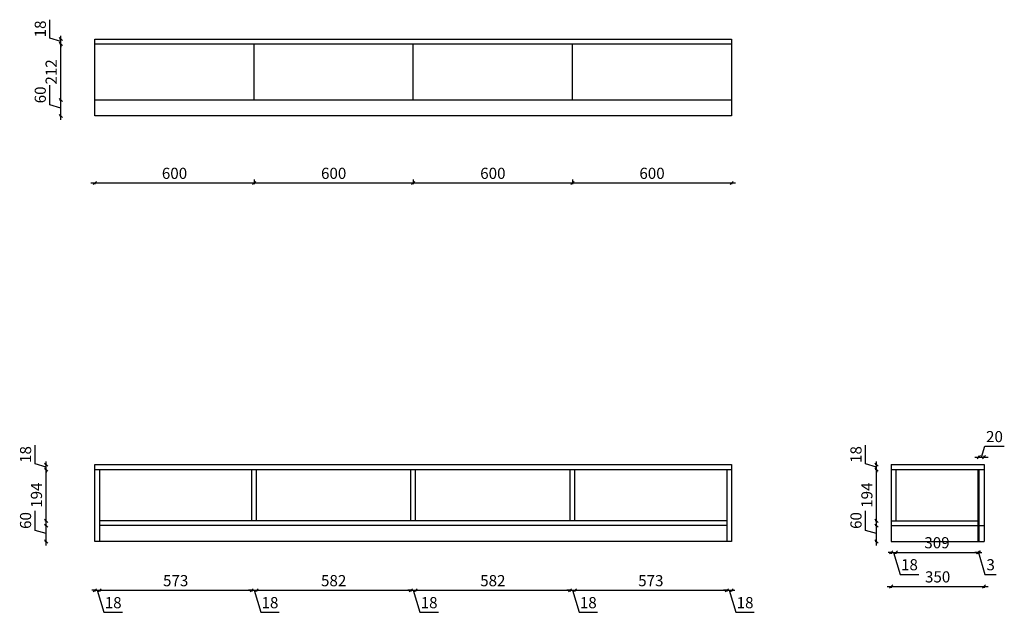
# Model space of a CAD drawing. Units: millimetres. Extents: x -44251 to -40540, y -12444 to -10209.
import ezdxf

# ---------------------------------------------------------------- set-up
doc = ezdxf.new("R2010")
doc.units = ezdxf.units.MM
doc.layers.add('A-柜体', color=120, linetype='Continuous')
doc.styles.add('图框字', font='txt')
doc.dimstyles.new('亚太12', dxfattribs={"dimscale": 10, "dimtxt": 4.2, "dimasz": 1.2, "dimexe": 0.5, "dimexo": 30, "dimgap": 1, "dimtad": 1, "dimdec": 0, "dimtxsty": '图框字', "dimblk": 'OBLIQUE', "dimcen": 1, "dimdle": 1.5, "dimclrd": 251, "dimclre": 7, "dimclrt": 134, "dimadec": 0, "dimazin": 0, "dimtfac": 1, "dimtdec": 0, "dimtmove": 1, "dimatfit": 3, "dimldrblk": '箭头', "dimfxl": 3, "dimfxlon": 1, "dimarcsym": 0})

# ---------------------------------------------------------------- blocks, each defined once
blk = doc.blocks.new('_Oblique')
at = {"color": 0, "linetype": 'ByBlock', "lineweight": -2}
blk.add_line((-0.5, -0.5), (0.5, 0.5), dxfattribs=at)
blk = doc.blocks.new('*D2')
at = {"color": 251, "linetype": 'ByBlock', "lineweight": -2, "ltscale": 2, "transparency": 16777216}
for p, q in [((-43967.8, -12361), (-43979.8, -12361)), ((-43967.8, -12361), (-43949.8, -12361)), ((-43967.8, -12361), (-43949.8, -12361)), ((-43958.8, -12361), (-43933.9, -12444)), ((-43949.8, -12361), (-43937.8, -12361)), ((-43933.9, -12444), (-43864.2, -12444))]:
    blk.add_line(p, q, dxfattribs=at)
at = {"color": 7, "lineweight": -2, "ltscale": 2, "transparency": 16777216}
for p, q in [((-43967.8, -12361), (-43967.8, -12366)), ((-43949.8, -12361), (-43949.8, -12366))]:
    blk.add_line(p, q, dxfattribs=at)
at = {"layer": 'Defpoints', "color": 0, "ltscale": 2, "transparency": 16777216}
for p in [(-43967.8, -12177.2), (-43949.8, -12177.2), (-43949.8, -12361)]:
    blk.add_point(p, dxfattribs=at)
at = {"color": 251, "lineweight": -2, "ltscale": 2, "transparency": 16777216, "xscale": 11.99999999999999, "yscale": 11.99999999999999, "zscale": 11.99999999999999}
blk.add_blockref('_Oblique', (-43967.8, -12361), dxfattribs=at)
at = {"color": 251, "lineweight": -2, "ltscale": 2, "transparency": 16777216, "xscale": 11.99999999999999, "yscale": 11.99999999999999, "zscale": 11.99999999999999, "rotation": 180}
blk.add_blockref('_Oblique', (-43949.8, -12361), dxfattribs=at)
at = {"color": 134, "ltscale": 2, "transparency": 16777216, "insert": (-43899, -12413), "char_height": 42, "attachment_point": 5, "style": '图框字'}
blk.add_mtext('18', dxfattribs=at)
blk = doc.blocks.new('箭头')
at = {"layer": 'A-柜体'}
h = blk.add_hatch(color=255, dxfattribs=at)
h.dxf.hatch_style = 1
h.paths.add_polyline_path([(0, 0), (-1.06, 1.06), (-1.27, 0.85), (-0.42, 0), (-1.27, -0.85), (-1.06, -1.06)])
at = {"layer": 'A-柜体', "color": 255}
for p, q in [((-1.27, 0.85), (-1.06, 1.06)), ((-1.27, -0.85), (-1.06, -1.06))]:
    blk.add_line(p, q, dxfattribs=at)
for points in [[(-1.27, -0.85), (-0.42, 0), (-1.27, 0.85)], [(-1.06, -1.06), (0, 0), (-1.06, 1.06)]]:
    blk.add_lwpolyline(points, dxfattribs=at)
blk = doc.blocks.new('*D3')
at = {"color": 251, "linetype": 'ByBlock', "lineweight": -2, "ltscale": 2, "transparency": 16777216}
blk.add_line((-43964.8, -12361), (-43361.8, -12361), dxfattribs=at)
at = {"color": 7, "lineweight": -2, "ltscale": 2, "transparency": 16777216}
for p, q in [((-43949.8, -12361), (-43949.8, -12366)), ((-43376.8, -12361), (-43376.8, -12366))]:
    blk.add_line(p, q, dxfattribs=at)
at = {"layer": 'Defpoints', "color": 0, "ltscale": 2, "transparency": 16777216}
for p in [(-43376.8, -12099.2), (-43949.8, -12177.2), (-43376.8, -12361)]:
    blk.add_point(p, dxfattribs=at)
at = {"color": 251, "lineweight": -2, "ltscale": 2, "transparency": 16777216, "xscale": 11.99999999999999, "yscale": 11.99999999999999, "zscale": 11.99999999999999, "rotation": 180}
blk.add_blockref('_Oblique', (-43949.8, -12361), dxfattribs=at)
at = {"color": 251, "lineweight": -2, "ltscale": 2, "transparency": 16777216, "xscale": 11.99999999999999, "yscale": 11.99999999999999, "zscale": 11.99999999999999}
blk.add_blockref('_Oblique', (-43376.8, -12361), dxfattribs=at)
at = {"color": 134, "ltscale": 2, "transparency": 16777216, "insert": (-43663.3, -12330), "char_height": 42, "attachment_point": 5, "style": '图框字'}
blk.add_mtext('573', dxfattribs=at)
blk = doc.blocks.new('*D4')
at = {"color": 251, "linetype": 'ByBlock', "lineweight": -2, "ltscale": 2, "transparency": 16777216}
for p, q in [((-43376.8, -12361), (-43388.8, -12361)), ((-43376.8, -12361), (-43358.8, -12361)), ((-43376.8, -12361), (-43358.8, -12361)), ((-43367.8, -12361), (-43342.9, -12444)), ((-43358.8, -12361), (-43346.8, -12361)), ((-43342.9, -12444), (-43273.2, -12444))]:
    blk.add_line(p, q, dxfattribs=at)
at = {"color": 7, "lineweight": -2, "ltscale": 2, "transparency": 16777216}
for p, q in [((-43376.8, -12361), (-43376.8, -12366)), ((-43358.8, -12361), (-43358.8, -12366))]:
    blk.add_line(p, q, dxfattribs=at)
at = {"layer": 'Defpoints', "color": 0, "ltscale": 2, "transparency": 16777216}
for p in [(-43376.8, -12099.2), (-43358.8, -12099.2), (-43358.8, -12361)]:
    blk.add_point(p, dxfattribs=at)
at = {"color": 251, "lineweight": -2, "ltscale": 2, "transparency": 16777216, "xscale": 11.99999999999999, "yscale": 11.99999999999999, "zscale": 11.99999999999999}
blk.add_blockref('_Oblique', (-43376.8, -12361), dxfattribs=at)
at = {"color": 251, "lineweight": -2, "ltscale": 2, "transparency": 16777216, "xscale": 11.99999999999999, "yscale": 11.99999999999999, "zscale": 11.99999999999999, "rotation": 180}
blk.add_blockref('_Oblique', (-43358.8, -12361), dxfattribs=at)
at = {"color": 134, "ltscale": 2, "transparency": 16777216, "insert": (-43308, -12413), "char_height": 42, "attachment_point": 5, "style": '图框字'}
blk.add_mtext('18', dxfattribs=at)
blk = doc.blocks.new('*D5')
at = {"color": 251, "linetype": 'ByBlock', "lineweight": -2, "ltscale": 2, "transparency": 16777216}
blk.add_line((-43373.8, -12361), (-42761.8, -12361), dxfattribs=at)
at = {"color": 7, "lineweight": -2, "ltscale": 2, "transparency": 16777216}
for p, q in [((-43358.8, -12361), (-43358.8, -12366)), ((-42776.8, -12361), (-42776.8, -12366))]:
    blk.add_line(p, q, dxfattribs=at)
at = {"layer": 'Defpoints', "color": 0, "ltscale": 2, "transparency": 16777216}
for p in [(-43358.8, -12099.2), (-42776.8, -12099.2), (-42776.8, -12361)]:
    blk.add_point(p, dxfattribs=at)
at = {"color": 251, "lineweight": -2, "ltscale": 2, "transparency": 16777216, "xscale": 11.99999999999999, "yscale": 11.99999999999999, "zscale": 11.99999999999999, "rotation": 180}
blk.add_blockref('_Oblique', (-43358.8, -12361), dxfattribs=at)
at = {"color": 251, "lineweight": -2, "ltscale": 2, "transparency": 16777216, "xscale": 11.99999999999999, "yscale": 11.99999999999999, "zscale": 11.99999999999999}
blk.add_blockref('_Oblique', (-42776.8, -12361), dxfattribs=at)
at = {"color": 134, "ltscale": 2, "transparency": 16777216, "insert": (-43067.8, -12330), "char_height": 42, "attachment_point": 5, "style": '图框字'}
blk.add_mtext('582', dxfattribs=at)
blk = doc.blocks.new('*D6')
at = {"color": 251, "linetype": 'ByBlock', "lineweight": -2, "ltscale": 2, "transparency": 16777216}
for p, q in [((-42776.8, -12361), (-42788.8, -12361)), ((-42776.8, -12361), (-42758.8, -12361)), ((-42776.8, -12361), (-42758.8, -12361)), ((-42767.8, -12361), (-42742.9, -12444)), ((-42758.8, -12361), (-42746.8, -12361)), ((-42742.9, -12444), (-42673.2, -12444))]:
    blk.add_line(p, q, dxfattribs=at)
at = {"color": 7, "lineweight": -2, "ltscale": 2, "transparency": 16777216}
for p, q in [((-42776.8, -12361), (-42776.8, -12366)), ((-42758.8, -12361), (-42758.8, -12366))]:
    blk.add_line(p, q, dxfattribs=at)
at = {"layer": 'Defpoints', "color": 0, "ltscale": 2, "transparency": 16777216}
for p in [(-42776.8, -12099.2), (-42758.8, -12099.2), (-42758.8, -12361)]:
    blk.add_point(p, dxfattribs=at)
at = {"color": 251, "lineweight": -2, "ltscale": 2, "transparency": 16777216, "xscale": 11.99999999999999, "yscale": 11.99999999999999, "zscale": 11.99999999999999}
blk.add_blockref('_Oblique', (-42776.8, -12361), dxfattribs=at)
at = {"color": 251, "lineweight": -2, "ltscale": 2, "transparency": 16777216, "xscale": 11.99999999999999, "yscale": 11.99999999999999, "zscale": 11.99999999999999, "rotation": 180}
blk.add_blockref('_Oblique', (-42758.8, -12361), dxfattribs=at)
at = {"color": 134, "ltscale": 2, "transparency": 16777216, "insert": (-42708, -12413), "char_height": 42, "attachment_point": 5, "style": '图框字'}
blk.add_mtext('18', dxfattribs=at)
blk = doc.blocks.new('*D7')
at = {"color": 251, "linetype": 'ByBlock', "lineweight": -2, "ltscale": 2, "transparency": 16777216}
blk.add_line((-42773.8, -12361), (-42161.8, -12361), dxfattribs=at)
at = {"color": 7, "lineweight": -2, "ltscale": 2, "transparency": 16777216}
for p, q in [((-42758.8, -12361), (-42758.8, -12366)), ((-42176.8, -12361), (-42176.8, -12366))]:
    blk.add_line(p, q, dxfattribs=at)
at = {"layer": 'Defpoints', "color": 0, "ltscale": 2, "transparency": 16777216}
for p in [(-42758.8, -12099.2), (-42176.8, -12099.2), (-42176.8, -12361)]:
    blk.add_point(p, dxfattribs=at)
at = {"color": 251, "lineweight": -2, "ltscale": 2, "transparency": 16777216, "xscale": 11.99999999999999, "yscale": 11.99999999999999, "zscale": 11.99999999999999, "rotation": 180}
blk.add_blockref('_Oblique', (-42758.8, -12361), dxfattribs=at)
at = {"color": 251, "lineweight": -2, "ltscale": 2, "transparency": 16777216, "xscale": 11.99999999999999, "yscale": 11.99999999999999, "zscale": 11.99999999999999}
blk.add_blockref('_Oblique', (-42176.8, -12361), dxfattribs=at)
at = {"color": 134, "ltscale": 2, "transparency": 16777216, "insert": (-42467.8, -12330), "char_height": 42, "attachment_point": 5, "style": '图框字'}
blk.add_mtext('582', dxfattribs=at)
blk = doc.blocks.new('*D8')
at = {"color": 251, "linetype": 'ByBlock', "lineweight": -2, "ltscale": 2, "transparency": 16777216}
for p, q in [((-42176.8, -12361), (-42188.8, -12361)), ((-42176.8, -12361), (-42158.8, -12361)), ((-42176.8, -12361), (-42158.8, -12361)), ((-42167.8, -12361), (-42142.9, -12444)), ((-42158.8, -12361), (-42146.8, -12361)), ((-42142.9, -12444), (-42073.2, -12444))]:
    blk.add_line(p, q, dxfattribs=at)
at = {"color": 7, "lineweight": -2, "ltscale": 2, "transparency": 16777216}
for p, q in [((-42176.8, -12361), (-42176.8, -12366)), ((-42158.8, -12361), (-42158.8, -12366))]:
    blk.add_line(p, q, dxfattribs=at)
at = {"layer": 'Defpoints', "color": 0, "ltscale": 2, "transparency": 16777216}
for p in [(-42176.8, -12099.2), (-42158.8, -12099.2), (-42158.8, -12361)]:
    blk.add_point(p, dxfattribs=at)
at = {"color": 251, "lineweight": -2, "ltscale": 2, "transparency": 16777216, "xscale": 11.99999999999999, "yscale": 11.99999999999999, "zscale": 11.99999999999999}
blk.add_blockref('_Oblique', (-42176.8, -12361), dxfattribs=at)
at = {"color": 251, "lineweight": -2, "ltscale": 2, "transparency": 16777216, "xscale": 11.99999999999999, "yscale": 11.99999999999999, "zscale": 11.99999999999999, "rotation": 180}
blk.add_blockref('_Oblique', (-42158.8, -12361), dxfattribs=at)
at = {"color": 134, "ltscale": 2, "transparency": 16777216, "insert": (-42108, -12413), "char_height": 42, "attachment_point": 5, "style": '图框字'}
blk.add_mtext('18', dxfattribs=at)
blk = doc.blocks.new('*D9')
at = {"color": 251, "linetype": 'ByBlock', "lineweight": -2, "ltscale": 2, "transparency": 16777216}
blk.add_line((-42173.8, -12361), (-41570.8, -12361), dxfattribs=at)
at = {"color": 7, "lineweight": -2, "ltscale": 2, "transparency": 16777216}
for p, q in [((-42158.8, -12361), (-42158.8, -12366)), ((-41585.8, -12361), (-41585.8, -12366))]:
    blk.add_line(p, q, dxfattribs=at)
at = {"layer": 'Defpoints', "color": 0, "ltscale": 2, "transparency": 16777216}
for p in [(-42158.8, -12099.2), (-41585.8, -12177.2), (-41585.8, -12361)]:
    blk.add_point(p, dxfattribs=at)
at = {"color": 251, "lineweight": -2, "ltscale": 2, "transparency": 16777216, "xscale": 11.99999999999999, "yscale": 11.99999999999999, "zscale": 11.99999999999999, "rotation": 180}
blk.add_blockref('_Oblique', (-42158.8, -12361), dxfattribs=at)
at = {"color": 251, "lineweight": -2, "ltscale": 2, "transparency": 16777216, "xscale": 11.99999999999999, "yscale": 11.99999999999999, "zscale": 11.99999999999999}
blk.add_blockref('_Oblique', (-41585.8, -12361), dxfattribs=at)
at = {"color": 134, "ltscale": 2, "transparency": 16777216, "insert": (-41872.3, -12330), "char_height": 42, "attachment_point": 5, "style": '图框字'}
blk.add_mtext('573', dxfattribs=at)
blk = doc.blocks.new('*D10')
at = {"color": 251, "linetype": 'ByBlock', "lineweight": -2, "ltscale": 2, "transparency": 16777216}
for p, q in [((-41585.8, -12361), (-41597.8, -12361)), ((-41585.8, -12361), (-41567.8, -12361)), ((-41585.8, -12361), (-41567.8, -12361)), ((-41576.8, -12361), (-41551.9, -12444)), ((-41567.8, -12361), (-41555.8, -12361)), ((-41551.9, -12444), (-41482.2, -12444))]:
    blk.add_line(p, q, dxfattribs=at)
at = {"color": 7, "lineweight": -2, "ltscale": 2, "transparency": 16777216}
for p, q in [((-41585.8, -12361), (-41585.8, -12366)), ((-41567.8, -12361), (-41567.8, -12366))]:
    blk.add_line(p, q, dxfattribs=at)
at = {"layer": 'Defpoints', "color": 0, "ltscale": 2, "transparency": 16777216}
for p in [(-41585.8, -12177.2), (-41567.8, -12177.2), (-41567.8, -12361)]:
    blk.add_point(p, dxfattribs=at)
at = {"color": 251, "lineweight": -2, "ltscale": 2, "transparency": 16777216, "xscale": 11.99999999999999, "yscale": 11.99999999999999, "zscale": 11.99999999999999}
blk.add_blockref('_Oblique', (-41585.8, -12361), dxfattribs=at)
at = {"color": 251, "lineweight": -2, "ltscale": 2, "transparency": 16777216, "xscale": 11.99999999999999, "yscale": 11.99999999999999, "zscale": 11.99999999999999, "rotation": 180}
blk.add_blockref('_Oblique', (-41567.8, -12361), dxfattribs=at)
at = {"color": 134, "ltscale": 2, "transparency": 16777216, "insert": (-41517, -12413), "char_height": 42, "attachment_point": 5, "style": '图框字'}
blk.add_mtext('18', dxfattribs=at)
blk = doc.blocks.new('*D11')
at = {"color": 251, "linetype": 'ByBlock', "lineweight": -2, "ltscale": 2, "transparency": 16777216}
for p, q in [((-44192.7, -12134.9), (-44192.7, -12060.7)), ((-44151.7, -12147.2), (-44192.7, -12134.9)), ((-44151.7, -12192.2), (-44151.7, -12102.2))]:
    blk.add_line(p, q, dxfattribs=at)
at = {"color": 7, "lineweight": -2, "ltscale": 2, "transparency": 16777216}
for p, q in [((-44151.7, -12117.2), (-44156.7, -12117.2)), ((-44151.7, -12177.2), (-44156.7, -12177.2))]:
    blk.add_line(p, q, dxfattribs=at)
at = {"layer": 'Defpoints', "color": 0, "ltscale": 2, "transparency": 16777216}
for p in [(-44151.7, -12117.2), (-43949.8, -12117.2), (-43967.8, -12177.2)]:
    blk.add_point(p, dxfattribs=at)
at = {"color": 251, "lineweight": -2, "ltscale": 2, "transparency": 16777216, "xscale": 11.99999999999999, "yscale": 11.99999999999999, "zscale": 11.99999999999999}
for p, rotation in [((-44151.7, -12117.2), 90), ((-44151.7, -12177.2), 270)]:
    blk.add_blockref('_Oblique', p, dxfattribs=dict(at, rotation=rotation))
at = {"color": 134, "ltscale": 2, "transparency": 16777216, "insert": (-44223.7, -12097.8), "char_height": 42, "attachment_point": 5, "rotation": 90, "style": '图框字'}
blk.add_mtext('60', dxfattribs=at)
blk = doc.blocks.new('*D12')
at = {"color": 7, "lineweight": -2, "ltscale": 2, "transparency": 16777216}
for p, q in [((-44151.7, -11905.2), (-44156.7, -11905.2)), ((-44151.7, -12099.2), (-44156.7, -12099.2))]:
    blk.add_line(p, q, dxfattribs=at)
at = {"color": 251, "linetype": 'ByBlock', "lineweight": -2, "ltscale": 2, "transparency": 16777216}
blk.add_line((-44151.7, -12114.2), (-44151.7, -11890.2), dxfattribs=at)
at = {"layer": 'Defpoints', "color": 0, "ltscale": 2, "transparency": 16777216}
for p in [(-44151.7, -11905.2), (-43967.8, -11905.2), (-43949.8, -12099.2)]:
    blk.add_point(p, dxfattribs=at)
at = {"color": 251, "lineweight": -2, "ltscale": 2, "transparency": 16777216, "xscale": 11.99999999999999, "yscale": 11.99999999999999, "zscale": 11.99999999999999}
for p, rotation in [((-44151.7, -11905.2), 90), ((-44151.7, -12099.2), 270)]:
    blk.add_blockref('_Oblique', p, dxfattribs=dict(at, rotation=rotation))
at = {"color": 134, "ltscale": 2, "transparency": 16777216, "insert": (-44182.7, -12002.2), "char_height": 42, "attachment_point": 5, "rotation": 90, "style": '图框字'}
blk.add_mtext('194', dxfattribs=at)
blk = doc.blocks.new('*D13')
at = {"color": 251, "linetype": 'ByBlock', "lineweight": -2, "ltscale": 2, "transparency": 16777216}
for p, q in [((-44192.7, -11883.9), (-44192.7, -11814.1)), ((-44151.7, -11887.2), (-44151.7, -11875.2)), ((-44151.7, -11896.2), (-44192.7, -11883.9)), ((-44151.7, -11905.2), (-44151.7, -11887.2)), ((-44151.7, -11905.2), (-44151.7, -11887.2)), ((-44151.7, -11905.2), (-44151.7, -11917.2))]:
    blk.add_line(p, q, dxfattribs=at)
at = {"color": 7, "lineweight": -2, "ltscale": 2, "transparency": 16777216}
for p, q in [((-44151.7, -11887.2), (-44156.7, -11887.2)), ((-44151.7, -11905.2), (-44156.7, -11905.2))]:
    blk.add_line(p, q, dxfattribs=at)
at = {"layer": 'Defpoints', "color": 0, "ltscale": 2, "transparency": 16777216}
for p in [(-44151.7, -11887.2), (-43967.8, -11887.2), (-43967.8, -11905.2)]:
    blk.add_point(p, dxfattribs=at)
at = {"color": 251, "lineweight": -2, "ltscale": 2, "transparency": 16777216, "xscale": 11.99999999999999, "yscale": 11.99999999999999, "zscale": 11.99999999999999}
for p, rotation in [((-44151.7, -11887.2), 270), ((-44151.7, -11905.2), 90)]:
    blk.add_blockref('_Oblique', p, dxfattribs=dict(at, rotation=rotation))
at = {"color": 134, "ltscale": 2, "transparency": 16777216, "insert": (-44223.7, -11849), "char_height": 42, "attachment_point": 5, "rotation": 90, "style": '图框字'}
blk.add_mtext('18', dxfattribs=at)
blk = doc.blocks.new('*D14')
at = {"color": 251, "linetype": 'ByBlock', "lineweight": -2, "ltscale": 2, "transparency": 16777216}
for p, q in [((-40966.2, -12218), (-40978.2, -12218)), ((-40966.2, -12218), (-40948.2, -12218)), ((-40966.2, -12218), (-40948.2, -12218)), ((-40957.2, -12218), (-40932.3, -12301)), ((-40948.2, -12218), (-40936.2, -12218)), ((-40932.3, -12301), (-40862.5, -12301))]:
    blk.add_line(p, q, dxfattribs=at)
at = {"color": 7, "lineweight": -2, "ltscale": 2, "transparency": 16777216}
for p, q in [((-40966.2, -12218), (-40966.2, -12223)), ((-40948.2, -12218), (-40948.2, -12223))]:
    blk.add_line(p, q, dxfattribs=at)
at = {"layer": 'Defpoints', "color": 0, "ltscale": 2, "transparency": 16777216}
for p in [(-40948.2, -12099.2), (-40966.2, -12177.2), (-40948.2, -12218)]:
    blk.add_point(p, dxfattribs=at)
at = {"color": 251, "lineweight": -2, "ltscale": 2, "transparency": 16777216, "xscale": 11.99999999999999, "yscale": 11.99999999999999, "zscale": 11.99999999999999}
blk.add_blockref('_Oblique', (-40966.2, -12218), dxfattribs=at)
at = {"color": 251, "lineweight": -2, "ltscale": 2, "transparency": 16777216, "xscale": 11.99999999999999, "yscale": 11.99999999999999, "zscale": 11.99999999999999, "rotation": 180}
blk.add_blockref('_Oblique', (-40948.2, -12218), dxfattribs=at)
at = {"color": 134, "ltscale": 2, "transparency": 16777216, "insert": (-40897.4, -12270), "char_height": 42, "attachment_point": 5, "style": '图框字'}
blk.add_mtext('18', dxfattribs=at)
blk = doc.blocks.new('*D15')
at = {"color": 251, "linetype": 'ByBlock', "lineweight": -2, "ltscale": 2, "transparency": 16777216}
blk.add_line((-40963.2, -12218), (-40624.2, -12218), dxfattribs=at)
at = {"color": 7, "lineweight": -2, "ltscale": 2, "transparency": 16777216}
for p, q in [((-40948.2, -12218), (-40948.2, -12223)), ((-40639.2, -12218), (-40639.2, -12223))]:
    blk.add_line(p, q, dxfattribs=at)
at = {"layer": 'Defpoints', "color": 0, "ltscale": 2, "transparency": 16777216}
for p in [(-40948.2, -12099.2), (-40639.2, -12177.2), (-40639.2, -12218)]:
    blk.add_point(p, dxfattribs=at)
at = {"color": 251, "lineweight": -2, "ltscale": 2, "transparency": 16777216, "xscale": 11.99999999999999, "yscale": 11.99999999999999, "zscale": 11.99999999999999, "rotation": 180}
blk.add_blockref('_Oblique', (-40948.2, -12218), dxfattribs=at)
at = {"color": 251, "lineweight": -2, "ltscale": 2, "transparency": 16777216, "xscale": 11.99999999999999, "yscale": 11.99999999999999, "zscale": 11.99999999999999}
blk.add_blockref('_Oblique', (-40639.2, -12218), dxfattribs=at)
at = {"color": 134, "ltscale": 2, "transparency": 16777216, "insert": (-40793.7, -12187), "char_height": 42, "attachment_point": 5, "style": '图框字'}
blk.add_mtext('309', dxfattribs=at)
blk = doc.blocks.new('*D16')
at = {"color": 251, "linetype": 'ByBlock', "lineweight": -2, "ltscale": 2, "transparency": 16777216}
for p, q in [((-40639.2, -12218), (-40651.2, -12218)), ((-40639.2, -12218), (-40636.2, -12218)), ((-40639.2, -12218), (-40636.2, -12218)), ((-40637.7, -12218), (-40612.8, -12301)), ((-40636.2, -12218), (-40624.2, -12218)), ((-40612.8, -12301), (-40570, -12301))]:
    blk.add_line(p, q, dxfattribs=at)
at = {"color": 7, "lineweight": -2, "ltscale": 2, "transparency": 16777216}
for p, q in [((-40639.2, -12218), (-40639.2, -12223)), ((-40636.2, -12218), (-40636.2, -12223))]:
    blk.add_line(p, q, dxfattribs=at)
at = {"layer": 'Defpoints', "color": 0, "ltscale": 2, "transparency": 16777216}
for p in [(-40639.2, -12177.2), (-40636.2, -12177.2), (-40636.2, -12218)]:
    blk.add_point(p, dxfattribs=at)
at = {"color": 251, "lineweight": -2, "ltscale": 2, "transparency": 16777216, "xscale": 11.99999999999999, "yscale": 11.99999999999999, "zscale": 11.99999999999999}
blk.add_blockref('_Oblique', (-40639.2, -12218), dxfattribs=at)
at = {"color": 251, "lineweight": -2, "ltscale": 2, "transparency": 16777216, "xscale": 11.99999999999999, "yscale": 11.99999999999999, "zscale": 11.99999999999999, "rotation": 180}
blk.add_blockref('_Oblique', (-40636.2, -12218), dxfattribs=at)
at = {"color": 134, "ltscale": 2, "transparency": 16777216, "insert": (-40591.4, -12270), "char_height": 42, "attachment_point": 5, "style": '图框字'}
blk.add_mtext('3', dxfattribs=at)
blk = doc.blocks.new('*D17')
at = {"color": 251, "linetype": 'ByBlock', "lineweight": -2, "ltscale": 2, "transparency": 16777216}
for p, q in [((-40626.2, -11858.8), (-40613.9, -11817.8)), ((-40613.9, -11817.8), (-40539.9, -11817.8)), ((-40651.2, -11858.8), (-40601.2, -11858.8))]:
    blk.add_line(p, q, dxfattribs=at)
at = {"color": 7, "lineweight": -2, "ltscale": 2, "transparency": 16777216}
for p, q in [((-40636.2, -11858.8), (-40636.2, -11853.8)), ((-40616.2, -11858.8), (-40616.2, -11853.8))]:
    blk.add_line(p, q, dxfattribs=at)
at = {"layer": 'Defpoints', "color": 0, "ltscale": 2, "transparency": 16777216}
for p in [(-40616.2, -11858.8), (-40636.2, -11905.2), (-40616.2, -11887.2)]:
    blk.add_point(p, dxfattribs=at)
at = {"color": 251, "lineweight": -2, "ltscale": 2, "transparency": 16777216, "xscale": 11.99999999999999, "yscale": 11.99999999999999, "zscale": 11.99999999999999, "rotation": 180}
blk.add_blockref('_Oblique', (-40636.2, -11858.8), dxfattribs=at)
at = {"color": 251, "lineweight": -2, "ltscale": 2, "transparency": 16777216, "xscale": 11.99999999999999, "yscale": 11.99999999999999, "zscale": 11.99999999999999}
blk.add_blockref('_Oblique', (-40616.2, -11858.8), dxfattribs=at)
at = {"color": 134, "ltscale": 2, "transparency": 16777216, "insert": (-40576.9, -11786.8), "char_height": 42, "attachment_point": 5, "style": '图框字'}
blk.add_mtext('20', dxfattribs=at)
blk = doc.blocks.new('*D18')
at = {"color": 251, "linetype": 'ByBlock', "lineweight": -2, "ltscale": 2, "transparency": 16777216}
for p, q in [((-41062.5, -12134.9), (-41062.5, -12060.7)), ((-41021.5, -12147.2), (-41062.5, -12134.9)), ((-41021.5, -12192.2), (-41021.5, -12102.2))]:
    blk.add_line(p, q, dxfattribs=at)
at = {"color": 7, "lineweight": -2, "ltscale": 2, "transparency": 16777216}
for p, q in [((-41021.5, -12117.2), (-41026.5, -12117.2)), ((-41021.5, -12177.2), (-41026.5, -12177.2))]:
    blk.add_line(p, q, dxfattribs=at)
at = {"layer": 'Defpoints', "color": 0, "ltscale": 2, "transparency": 16777216}
for p in [(-41021.5, -12117.2), (-40966.2, -12117.2), (-40966.2, -12177.2)]:
    blk.add_point(p, dxfattribs=at)
at = {"color": 251, "lineweight": -2, "ltscale": 2, "transparency": 16777216, "xscale": 11.99999999999999, "yscale": 11.99999999999999, "zscale": 11.99999999999999}
for p, rotation in [((-41021.5, -12117.2), 90), ((-41021.5, -12177.2), 270)]:
    blk.add_blockref('_Oblique', p, dxfattribs=dict(at, rotation=rotation))
at = {"color": 134, "ltscale": 2, "transparency": 16777216, "insert": (-41093.5, -12097.8), "char_height": 42, "attachment_point": 5, "rotation": 90, "style": '图框字'}
blk.add_mtext('60', dxfattribs=at)
blk = doc.blocks.new('*D19')
at = {"color": 7, "lineweight": -2, "ltscale": 2, "transparency": 16777216}
for p, q in [((-41021.5, -11905.2), (-41026.5, -11905.2)), ((-41021.5, -12099.2), (-41026.5, -12099.2))]:
    blk.add_line(p, q, dxfattribs=at)
at = {"color": 251, "linetype": 'ByBlock', "lineweight": -2, "ltscale": 2, "transparency": 16777216}
blk.add_line((-41021.5, -12114.2), (-41021.5, -11890.2), dxfattribs=at)
at = {"layer": 'Defpoints', "color": 0, "ltscale": 2, "transparency": 16777216}
for p in [(-41021.5, -11905.2), (-40966.2, -11905.2), (-40966.2, -12099.2)]:
    blk.add_point(p, dxfattribs=at)
at = {"color": 251, "lineweight": -2, "ltscale": 2, "transparency": 16777216, "xscale": 11.99999999999999, "yscale": 11.99999999999999, "zscale": 11.99999999999999}
for p, rotation in [((-41021.5, -11905.2), 90), ((-41021.5, -12099.2), 270)]:
    blk.add_blockref('_Oblique', p, dxfattribs=dict(at, rotation=rotation))
at = {"color": 134, "ltscale": 2, "transparency": 16777216, "insert": (-41052.5, -12002.2), "char_height": 42, "attachment_point": 5, "rotation": 90, "style": '图框字'}
blk.add_mtext('194', dxfattribs=at)
blk = doc.blocks.new('*D20')
at = {"color": 251, "linetype": 'ByBlock', "lineweight": -2, "ltscale": 2, "transparency": 16777216}
for p, q in [((-41062.5, -11883.9), (-41062.5, -11814.1)), ((-41021.5, -11887.2), (-41021.5, -11875.2)), ((-41021.5, -11896.2), (-41062.5, -11883.9)), ((-41021.5, -11905.2), (-41021.5, -11887.2)), ((-41021.5, -11905.2), (-41021.5, -11887.2)), ((-41021.5, -11905.2), (-41021.5, -11917.2))]:
    blk.add_line(p, q, dxfattribs=at)
at = {"color": 7, "lineweight": -2, "ltscale": 2, "transparency": 16777216}
for p, q in [((-41021.5, -11887.2), (-41026.5, -11887.2)), ((-41021.5, -11905.2), (-41026.5, -11905.2))]:
    blk.add_line(p, q, dxfattribs=at)
at = {"layer": 'Defpoints', "color": 0, "ltscale": 2, "transparency": 16777216}
for p in [(-41021.5, -11887.2), (-40966.2, -11887.2), (-40966.2, -11905.2)]:
    blk.add_point(p, dxfattribs=at)
at = {"color": 251, "lineweight": -2, "ltscale": 2, "transparency": 16777216, "xscale": 11.99999999999999, "yscale": 11.99999999999999, "zscale": 11.99999999999999}
for p, rotation in [((-41021.5, -11887.2), 270), ((-41021.5, -11905.2), 90)]:
    blk.add_blockref('_Oblique', p, dxfattribs=dict(at, rotation=rotation))
at = {"color": 134, "ltscale": 2, "transparency": 16777216, "insert": (-41093.5, -11849), "char_height": 42, "attachment_point": 5, "rotation": 90, "style": '图框字'}
blk.add_mtext('18', dxfattribs=at)
blk = doc.blocks.new('*D21')
at = {"color": 251, "linetype": 'ByBlock', "lineweight": -2, "ltscale": 2, "transparency": 16777216}
blk.add_line((-40981.2, -12346.8), (-40601.2, -12346.8), dxfattribs=at)
at = {"color": 7, "lineweight": -2, "ltscale": 2, "transparency": 16777216}
for p, q in [((-40966.2, -12346.8), (-40966.2, -12351.8)), ((-40616.2, -12346.8), (-40616.2, -12351.8))]:
    blk.add_line(p, q, dxfattribs=at)
at = {"layer": 'Defpoints', "color": 0, "ltscale": 2, "transparency": 16777216}
for p in [(-40966.2, -12177.2), (-40616.2, -12177.2), (-40616.2, -12346.8)]:
    blk.add_point(p, dxfattribs=at)
at = {"color": 251, "lineweight": -2, "ltscale": 2, "transparency": 16777216, "xscale": 11.99999999999999, "yscale": 11.99999999999999, "zscale": 11.99999999999999, "rotation": 180}
blk.add_blockref('_Oblique', (-40966.2, -12346.8), dxfattribs=at)
at = {"color": 251, "lineweight": -2, "ltscale": 2, "transparency": 16777216, "xscale": 11.99999999999999, "yscale": 11.99999999999999, "zscale": 11.99999999999999}
blk.add_blockref('_Oblique', (-40616.2, -12346.8), dxfattribs=at)
at = {"color": 134, "ltscale": 2, "transparency": 16777216, "insert": (-40791.2, -12315.8), "char_height": 42, "attachment_point": 5, "style": '图框字'}
blk.add_mtext('350', dxfattribs=at)
blk = doc.blocks.new('*D22')
at = {"color": 251, "linetype": 'ByBlock', "lineweight": -2, "ltscale": 2, "transparency": 16777216}
blk.add_line((-43982.8, -10825.1), (-43352.8, -10825.1), dxfattribs=at)
at = {"color": 7, "lineweight": -2, "ltscale": 2, "transparency": 16777216}
for p, q in [((-43967.8, -10825.1), (-43967.8, -10830.1)), ((-43367.8, -10812.3), (-43367.8, -10830.1))]:
    blk.add_line(p, q, dxfattribs=at)
at = {"layer": 'Defpoints', "color": 0, "ltscale": 2, "transparency": 16777216}
for p in [(-43367.8, -10512.3), (-43967.8, -10572.3), (-43367.8, -10825.1)]:
    blk.add_point(p, dxfattribs=at)
at = {"color": 251, "lineweight": -2, "ltscale": 2, "transparency": 16777216, "xscale": 11.99999999999999, "yscale": 11.99999999999999, "zscale": 11.99999999999999, "rotation": 180}
blk.add_blockref('_Oblique', (-43967.8, -10825.1), dxfattribs=at)
at = {"color": 251, "lineweight": -2, "ltscale": 2, "transparency": 16777216, "xscale": 11.99999999999999, "yscale": 11.99999999999999, "zscale": 11.99999999999999}
blk.add_blockref('_Oblique', (-43367.8, -10825.1), dxfattribs=at)
at = {"color": 134, "ltscale": 2, "transparency": 16777216, "insert": (-43667.8, -10794.1), "char_height": 42, "attachment_point": 5, "style": '图框字'}
blk.add_mtext('600', dxfattribs=at)
blk = doc.blocks.new('*D23')
at = {"color": 251, "linetype": 'ByBlock', "lineweight": -2, "ltscale": 2, "transparency": 16777216}
blk.add_line((-43382.8, -10825.1), (-42752.8, -10825.1), dxfattribs=at)
at = {"color": 7, "lineweight": -2, "ltscale": 2, "transparency": 16777216}
for p, q in [((-43367.8, -10812.3), (-43367.8, -10830.1)), ((-42767.8, -10812.3), (-42767.8, -10830.1))]:
    blk.add_line(p, q, dxfattribs=at)
at = {"layer": 'Defpoints', "color": 0, "ltscale": 2, "transparency": 16777216}
for p in [(-43367.8, -10512.3), (-42767.8, -10512.3), (-42767.8, -10825.1)]:
    blk.add_point(p, dxfattribs=at)
at = {"color": 251, "lineweight": -2, "ltscale": 2, "transparency": 16777216, "xscale": 11.99999999999999, "yscale": 11.99999999999999, "zscale": 11.99999999999999, "rotation": 180}
blk.add_blockref('_Oblique', (-43367.8, -10825.1), dxfattribs=at)
at = {"color": 251, "lineweight": -2, "ltscale": 2, "transparency": 16777216, "xscale": 11.99999999999999, "yscale": 11.99999999999999, "zscale": 11.99999999999999}
blk.add_blockref('_Oblique', (-42767.8, -10825.1), dxfattribs=at)
at = {"color": 134, "ltscale": 2, "transparency": 16777216, "insert": (-43067.8, -10794.1), "char_height": 42, "attachment_point": 5, "style": '图框字'}
blk.add_mtext('600', dxfattribs=at)
blk = doc.blocks.new('*D24')
at = {"color": 251, "linetype": 'ByBlock', "lineweight": -2, "ltscale": 2, "transparency": 16777216}
blk.add_line((-42782.8, -10825.1), (-42152.8, -10825.1), dxfattribs=at)
at = {"color": 7, "lineweight": -2, "ltscale": 2, "transparency": 16777216}
for p, q in [((-42767.8, -10812.3), (-42767.8, -10830.1)), ((-42167.8, -10812.3), (-42167.8, -10830.1))]:
    blk.add_line(p, q, dxfattribs=at)
at = {"layer": 'Defpoints', "color": 0, "ltscale": 2, "transparency": 16777216}
for p in [(-42767.8, -10512.3), (-42167.8, -10512.3), (-42167.8, -10825.1)]:
    blk.add_point(p, dxfattribs=at)
at = {"color": 251, "lineweight": -2, "ltscale": 2, "transparency": 16777216, "xscale": 11.99999999999999, "yscale": 11.99999999999999, "zscale": 11.99999999999999, "rotation": 180}
blk.add_blockref('_Oblique', (-42767.8, -10825.1), dxfattribs=at)
at = {"color": 251, "lineweight": -2, "ltscale": 2, "transparency": 16777216, "xscale": 11.99999999999999, "yscale": 11.99999999999999, "zscale": 11.99999999999999}
blk.add_blockref('_Oblique', (-42167.8, -10825.1), dxfattribs=at)
at = {"color": 134, "ltscale": 2, "transparency": 16777216, "insert": (-42467.8, -10794.1), "char_height": 42, "attachment_point": 5, "style": '图框字'}
blk.add_mtext('600', dxfattribs=at)
blk = doc.blocks.new('*D25')
at = {"color": 251, "linetype": 'ByBlock', "lineweight": -2, "ltscale": 2, "transparency": 16777216}
blk.add_line((-42182.8, -10825.1), (-41552.8, -10825.1), dxfattribs=at)
at = {"color": 7, "lineweight": -2, "ltscale": 2, "transparency": 16777216}
for p, q in [((-42167.8, -10812.3), (-42167.8, -10830.1)), ((-41567.8, -10825.1), (-41567.8, -10830.1))]:
    blk.add_line(p, q, dxfattribs=at)
at = {"layer": 'Defpoints', "color": 0, "ltscale": 2, "transparency": 16777216}
for p in [(-42167.8, -10512.3), (-41567.8, -10572.3), (-41567.8, -10825.1)]:
    blk.add_point(p, dxfattribs=at)
at = {"color": 251, "lineweight": -2, "ltscale": 2, "transparency": 16777216, "xscale": 11.99999999999999, "yscale": 11.99999999999999, "zscale": 11.99999999999999, "rotation": 180}
blk.add_blockref('_Oblique', (-42167.8, -10825.1), dxfattribs=at)
at = {"color": 251, "lineweight": -2, "ltscale": 2, "transparency": 16777216, "xscale": 11.99999999999999, "yscale": 11.99999999999999, "zscale": 11.99999999999999}
blk.add_blockref('_Oblique', (-41567.8, -10825.1), dxfattribs=at)
at = {"color": 134, "ltscale": 2, "transparency": 16777216, "insert": (-41867.8, -10794.1), "char_height": 42, "attachment_point": 5, "style": '图框字'}
blk.add_mtext('600', dxfattribs=at)
blk = doc.blocks.new('*D26')
at = {"color": 251, "linetype": 'ByBlock', "lineweight": -2, "ltscale": 2, "transparency": 16777216}
for p, q in [((-44137.3, -10530), (-44137.3, -10455.8)), ((-44096.3, -10587.3), (-44096.3, -10497.3)), ((-44096.3, -10542.3), (-44137.3, -10530))]:
    blk.add_line(p, q, dxfattribs=at)
at = {"color": 7, "lineweight": -2, "ltscale": 2, "transparency": 16777216}
for p, q in [((-44096.3, -10512.3), (-44101.3, -10512.3)), ((-44096.3, -10572.3), (-44101.3, -10572.3))]:
    blk.add_line(p, q, dxfattribs=at)
at = {"layer": 'Defpoints', "color": 0, "ltscale": 2, "transparency": 16777216}
for p in [(-44096.3, -10512.3), (-43967.8, -10512.3), (-43967.8, -10572.3)]:
    blk.add_point(p, dxfattribs=at)
at = {"color": 251, "lineweight": -2, "ltscale": 2, "transparency": 16777216, "xscale": 11.99999999999999, "yscale": 11.99999999999999, "zscale": 11.99999999999999}
for p, rotation in [((-44096.3, -10512.3), 90), ((-44096.3, -10572.3), 270)]:
    blk.add_blockref('_Oblique', p, dxfattribs=dict(at, rotation=rotation))
at = {"color": 134, "ltscale": 2, "transparency": 16777216, "insert": (-44168.3, -10492.9), "char_height": 42, "attachment_point": 5, "rotation": 90, "style": '图框字'}
blk.add_mtext('60', dxfattribs=at)
blk = doc.blocks.new('*D27')
at = {"color": 7, "lineweight": -2, "ltscale": 2, "transparency": 16777216}
for p, q in [((-44096.3, -10300.3), (-44101.3, -10300.3)), ((-44096.3, -10512.3), (-44101.3, -10512.3))]:
    blk.add_line(p, q, dxfattribs=at)
at = {"color": 251, "linetype": 'ByBlock', "lineweight": -2, "ltscale": 2, "transparency": 16777216}
blk.add_line((-44096.3, -10527.3), (-44096.3, -10285.3), dxfattribs=at)
at = {"layer": 'Defpoints', "color": 0, "ltscale": 2, "transparency": 16777216}
for p in [(-44096.3, -10300.3), (-43967.8, -10300.3), (-43967.8, -10512.3)]:
    blk.add_point(p, dxfattribs=at)
at = {"color": 251, "lineweight": -2, "ltscale": 2, "transparency": 16777216, "xscale": 11.99999999999999, "yscale": 11.99999999999999, "zscale": 11.99999999999999}
for p, rotation in [((-44096.3, -10300.3), 90), ((-44096.3, -10512.3), 270)]:
    blk.add_blockref('_Oblique', p, dxfattribs=dict(at, rotation=rotation))
at = {"color": 134, "ltscale": 2, "transparency": 16777216, "insert": (-44127.3, -10406.3), "char_height": 42, "attachment_point": 5, "rotation": 90, "style": '图框字'}
blk.add_mtext('212', dxfattribs=at)
blk = doc.blocks.new('*D28')
at = {"color": 251, "linetype": 'ByBlock', "lineweight": -2, "ltscale": 2, "transparency": 16777216}
for p, q in [((-44137.3, -10279), (-44137.3, -10209.3)), ((-44096.3, -10291.3), (-44137.3, -10279)), ((-44096.3, -10282.3), (-44096.3, -10270.3)), ((-44096.3, -10300.3), (-44096.3, -10282.3)), ((-44096.3, -10300.3), (-44096.3, -10282.3)), ((-44096.3, -10300.3), (-44096.3, -10312.3))]:
    blk.add_line(p, q, dxfattribs=at)
at = {"color": 7, "lineweight": -2, "ltscale": 2, "transparency": 16777216}
for p, q in [((-44096.3, -10282.3), (-44101.3, -10282.3)), ((-44096.3, -10300.3), (-44101.3, -10300.3))]:
    blk.add_line(p, q, dxfattribs=at)
at = {"layer": 'Defpoints', "color": 0, "ltscale": 2, "transparency": 16777216}
for p in [(-44096.3, -10282.3), (-43967.8, -10282.3), (-43967.8, -10300.3)]:
    blk.add_point(p, dxfattribs=at)
at = {"color": 251, "lineweight": -2, "ltscale": 2, "transparency": 16777216, "xscale": 11.99999999999999, "yscale": 11.99999999999999, "zscale": 11.99999999999999}
for p, rotation in [((-44096.3, -10282.3), 270), ((-44096.3, -10300.3), 90)]:
    blk.add_blockref('_Oblique', p, dxfattribs=dict(at, rotation=rotation))
at = {"color": 134, "ltscale": 2, "transparency": 16777216, "insert": (-44168.3, -10244.1), "char_height": 42, "attachment_point": 5, "rotation": 90, "style": '图框字'}
blk.add_mtext('18', dxfattribs=at)

msp = doc.modelspace()

# ---------------------------------------------------------------- linework, layer by layer
at = {"ltscale": 2}
for p, q in [((-43967.8, -10282.3), (-41567.8, -10282.3)), ((-43967.8, -10572.3), (-43967.8, -10282.3)), ((-43967.8, -10300.3), (-41567.8, -10300.3)), ((-43367.8, -10512.3), (-43367.8, -10300.3)), ((-42767.8, -10512.3), (-42767.8, -10300.3)), ((-42167.8, -10512.3), (-42167.8, -10300.3)), ((-41567.8, -10282.3), (-41567.8, -10572.3)), ((-41567.8, -10512.3), (-43967.8, -10512.3)), ((-41567.8, -10572.3), (-43967.8, -10572.3)), ((-43967.8, -11887.2), (-41567.8, -11887.2)), ((-43967.8, -12177.2), (-43967.8, -11887.2)), ((-43967.8, -11905.2), (-41567.8, -11905.2)), ((-43949.8, -12177.2), (-43949.8, -11905.2)), ((-43376.8, -12099.2), (-43376.8, -11905.2)), ((-43358.8, -12099.2), (-43358.8, -11905.2)), ((-42776.8, -12099.2), (-42776.8, -11905.2)), ((-42758.8, -12099.2), (-42758.8, -11905.2)), ((-42176.8, -12099.2), (-42176.8, -11905.2)), ((-42158.8, -12099.2), (-42158.8, -11905.2)), ((-41585.8, -11905.2), (-41585.8, -12177.2)), ((-41567.8, -11887.2), (-41567.8, -12177.2)), ((-40966.2, -11887.2), (-40966.2, -12177.2)), ((-40966.2, -11887.2), (-40616.2, -11887.2)), ((-40966.2, -11905.2), (-40616.2, -11905.2)), ((-40948.2, -11905.2), (-40948.2, -12099.2)), ((-40639.2, -11905.2), (-40639.2, -12177.2)), ((-40636.2, -11905.2), (-40636.2, -12177.2)), ((-40616.2, -11887.2), (-40616.2, -12177.2)), ((-41585.8, -12099.2), (-43949.8, -12099.2)), ((-41585.8, -12117.2), (-43949.8, -12117.2)), ((-40966.2, -12099.2), (-40639.2, -12099.2)), ((-40966.2, -12117.2), (-40639.2, -12117.2)), ((-40636.2, -12117.2), (-40616.2, -12117.2)), ((-41567.8, -12177.2), (-43967.8, -12177.2)), ((-40966.2, -12177.2), (-40616.2, -12177.2))]:
    msp.add_line(p, q, dxfattribs=at)

# ---------------------------------------------------------------- dimensions: what is measured, and where the dimension line sits
for base, p1, p2, picture, middle in [((-44096.3, -10282.3), (-43967.8, -10300.3), (-43967.8, -10282.3), '*D28', (-44168.3, -10269)), ((-44096.3, -10300.3), (-43967.8, -10512.3), (-43967.8, -10300.3), '*D27', (-44127.3, -10406.3)), ((-44096.3, -10512.3), (-43967.8, -10572.3), (-43967.8, -10512.3), '*D26', (-44168.3, -10520)), ((-44151.7, -11887.2), (-43967.8, -11905.2), (-43967.8, -11887.2), '*D13', (-44223.7, -11873.9)), ((-41021.5, -11887.2), (-40966.2, -11905.2), (-40966.2, -11887.2), '*D20', (-41093.5, -11873.9)), ((-44151.7, -11905.2), (-43949.8, -12099.2), (-43967.8, -11905.2), '*D12', (-44182.7, -12002.2)), ((-41021.5, -11905.2), (-40966.2, -12099.2), (-40966.2, -11905.2), '*D19', (-41052.5, -12002.2)), ((-44151.7, -12117.2), (-43967.8, -12177.2), (-43949.8, -12117.2), '*D11', (-44223.7, -12124.9)), ((-41021.5, -12117.2), (-40966.2, -12177.2), (-40966.2, -12117.2), '*D18', (-41093.5, -12124.9))]:
    dim = msp.add_linear_dim(base=base, p1=p1, p2=p2, angle=270, dimstyle='亚太12', dxfattribs=at)
    dim.commit()
    dim.dimension.update_dxf_attribs({"geometry": picture, "text_midpoint": middle})
for base, p1, p2, picture, middle in [((-43367.8, -10825.1), (-43967.8, -10572.3), (-43367.8, -10512.3), '*D22', (-43667.8, -10794.1)), ((-42767.8, -10825.1), (-43367.8, -10512.3), (-42767.8, -10512.3), '*D23', (-43067.8, -10794.1)), ((-42167.8, -10825.1), (-42767.8, -10512.3), (-42167.8, -10512.3), '*D24', (-42467.8, -10794.1)), ((-41567.8, -10825.1), (-42167.8, -10512.3), (-41567.8, -10572.3), '*D25', (-41867.8, -10794.1)), ((-40616.2, -11858.8), (-40636.2, -11905.2), (-40616.2, -11887.2), '*D17', (-40603.9, -11786.8)), ((-43376.8, -12361), (-43949.8, -12177.2), (-43376.8, -12099.2), '*D3', (-43663.3, -12330)), ((-43358.8, -12361), (-43376.8, -12099.2), (-43358.8, -12099.2), '*D4', (-43332.9, -12413)), ((-42776.8, -12361), (-43358.8, -12099.2), (-42776.8, -12099.2), '*D5', (-43067.8, -12330)), ((-42758.8, -12361), (-42776.8, -12099.2), (-42758.8, -12099.2), '*D6', (-42732.9, -12413)), ((-42176.8, -12361), (-42758.8, -12099.2), (-42176.8, -12099.2), '*D7', (-42467.8, -12330)), ((-42158.8, -12361), (-42176.8, -12099.2), (-42158.8, -12099.2), '*D8', (-42132.9, -12413)), ((-41585.8, -12361), (-42158.8, -12099.2), (-41585.8, -12177.2), '*D9', (-41872.3, -12330)), ((-40948.2, -12218), (-40966.2, -12177.2), (-40948.2, -12099.2), '*D14', (-40922.3, -12270)), ((-40639.2, -12218), (-40948.2, -12099.2), (-40639.2, -12177.2), '*D15', (-40793.7, -12187)), ((-43949.8, -12361), (-43967.8, -12177.2), (-43949.8, -12177.2), '*D2', (-43923.9, -12413)), ((-41567.8, -12361), (-41585.8, -12177.2), (-41567.8, -12177.2), '*D10', (-41541.9, -12413)), ((-40616.2, -12346.8), (-40966.2, -12177.2), (-40616.2, -12177.2), '*D21', (-40791.2, -12315.8)), ((-40636.2, -12218), (-40639.2, -12177.2), (-40636.2, -12177.2), '*D16', (-40602.8, -12270))]:
    dim = msp.add_linear_dim(base=base, p1=p1, p2=p2, dimstyle='亚太12', dxfattribs=at)
    dim.commit()
    dim.dimension.update_dxf_attribs({"geometry": picture, "text_midpoint": middle})

doc.saveas('drawing.dxf')
